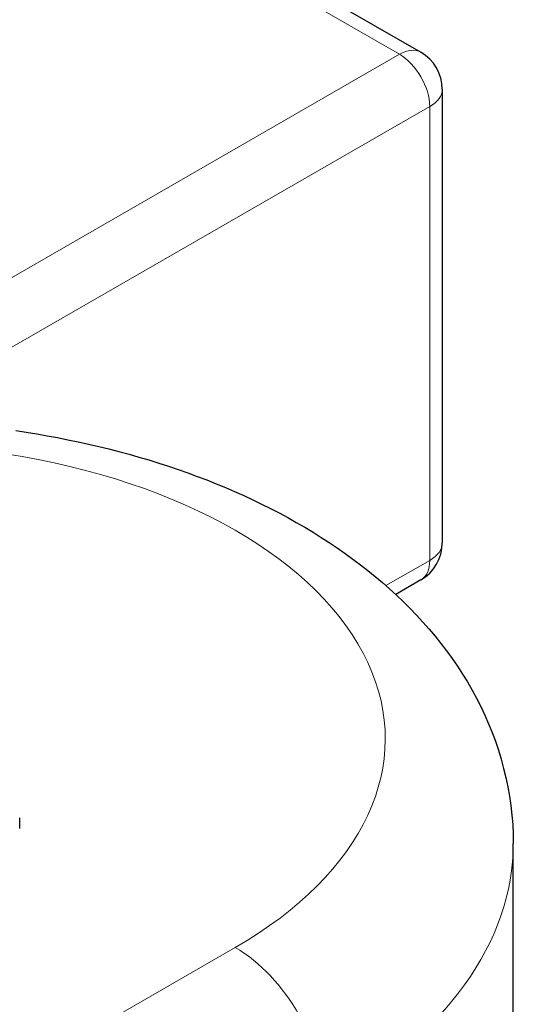
# Model space of a CAD drawing. Units: millimetres. Extents: x 1495 to 2626, y -39 to 1578.
# Drawn here: x 2440 to 2480, y 676 to 755 of the extents above; entities that cross this region are included whole.
import ezdxf

# ---------------------------------------------------------------- set-up
doc = ezdxf.new("R2010")
doc.units = ezdxf.units.MM
doc.header["$LTSCALE"] = 5
doc.layers.add('Visibile (ISO)', color=7, linetype='Continuous', lineweight=25)
doc.layers.add('Visibile sottile (ISO)', color=7, linetype='Continuous', lineweight=20)

msp = doc.modelspace()

# ---------------------------------------------------------------- linework, layer by layer
at = {"layer": 'Visibile (ISO)'}
for p, q in [((2431.098, 776.336), (2472.313, 752.602)), ((2474.03, 749.631), (2474.03, 713.192)), ((2472.313, 710.221), (2470.291, 709.056)), ((2440.09, 690.265), (2440.09, 691.106)), ((2479.737, 664.663), (2479.737, 689.049))]:
    msp.add_line(p, q, dxfattribs=at)
at = {"layer": 'Visibile (ISO)', "flags": 128}
msp.add_lwpolyline([(2439.774, 722.212), (2440.619, 722.085), (2441.462, 721.949), (2442.301, 721.805), (2443.136, 721.651), (2443.968, 721.487), (2444.796, 721.315), (2445.62, 721.134), (2446.439, 720.944), (2447.254, 720.744), (2448.064, 720.536), (2448.87, 720.318), (2449.67, 720.091), (2450.465, 719.856), (2451.254, 719.611), (2452.038, 719.357), (2452.816, 719.094), (2453.588, 718.822), (2454.353, 718.541), (2455.112, 718.251), (2455.865, 717.951), (2456.61, 717.643), (2457.349, 717.326), (2458.08, 716.999), (2458.805, 716.664), (2459.521, 716.319), (2460.23, 715.965), (2460.931, 715.602), (2461.624, 715.229), (2462.309, 714.847), (2462.985, 714.455), (2463.652, 714.054), (2464.311, 713.643), (2464.96, 713.223), (2465.6, 712.792), (2466.231, 712.352), (2466.851, 711.903), (2467.462, 711.443), (2468.063, 710.973), (2468.653, 710.493), (2469.233, 710.003), (2469.802, 709.503), (2470.36, 708.992), (2470.907, 708.47), (2471.442, 707.938), (2471.965, 707.395), (2472.475, 706.841), (2472.972, 706.276), (2473.455, 705.701), (2473.925, 705.116), (2474.38, 704.52), (2474.82, 703.913), (2475.244, 703.295), (2475.653, 702.667), (2476.046, 702.029), (2476.422, 701.379), (2476.781, 700.72), (2477.122, 700.049), (2477.445, 699.368), (2477.749, 698.677), (2478.034, 697.976), (2478.297, 697.265), (2478.54, 696.546), (2478.762, 695.82), (2478.962, 695.086), (2479.141, 694.346), (2479.296, 693.601), (2479.429, 692.85), (2479.539, 692.096), (2479.625, 691.338), (2479.687, 690.577), (2479.725, 689.814), (2479.737, 689.049)], dxfattribs=at)
at = {"layer": 'Visibile (ISO)'}
for centre, start, end in [((2470.602, 749.631), 0, 60.06401), ((2470.602, 713.192), 299.93599, 0)]:
    msp.add_arc(centre, 3.429, start, end, dxfattribs=at)
at = {"layer": 'Visibile sottile (ISO)'}
for p, q in [((2429.387, 776.168), (2470.602, 752.434)), ((2470.602, 752.434), (2436.66, 732.889)), ((2439.085, 728.69), (2473.026, 748.235)), ((2473.026, 748.235), (2473.026, 711.796)), ((2473.026, 711.796), (2469.504, 709.768)), ((2457.401, 680.705), (2433.157, 666.744))]:
    msp.add_line(p, q, dxfattribs=at)
for centre, major_axis, ratio, start_param, end_param in [((2470.602, 749.631), (1.711, 2.971), 0.578093, 0, 0.783464), ((2470.602, 749.631), (-1.711, 2.971), 0.578093, 3.928925, 5.499721), ((2470.602, 749.631), (3.429, 0), 0.575862, 5.497787, 6.283185), ((2428.309, 697.458), (41.143, 0), 0.575862, 5.497787, 8.63938), ((2470.602, 713.192), (3.429, 0), 0.575862, 5.497787, 6.283185), ((2470.602, 713.192), (1.711, -2.971), 0.578093, 0, 0.787332), ((2428.309, 689.049), (51.429, 0), 0.575862, 5.497787, 6.283185), ((2457.401, 672.296), (5.133, -8.913), 0.578093, 0.787332, 2.358128)]:
    msp.add_ellipse(centre, major_axis=major_axis, ratio=ratio, start_param=start_param, end_param=end_param, dxfattribs=at)

doc.saveas('drawing.dxf')
